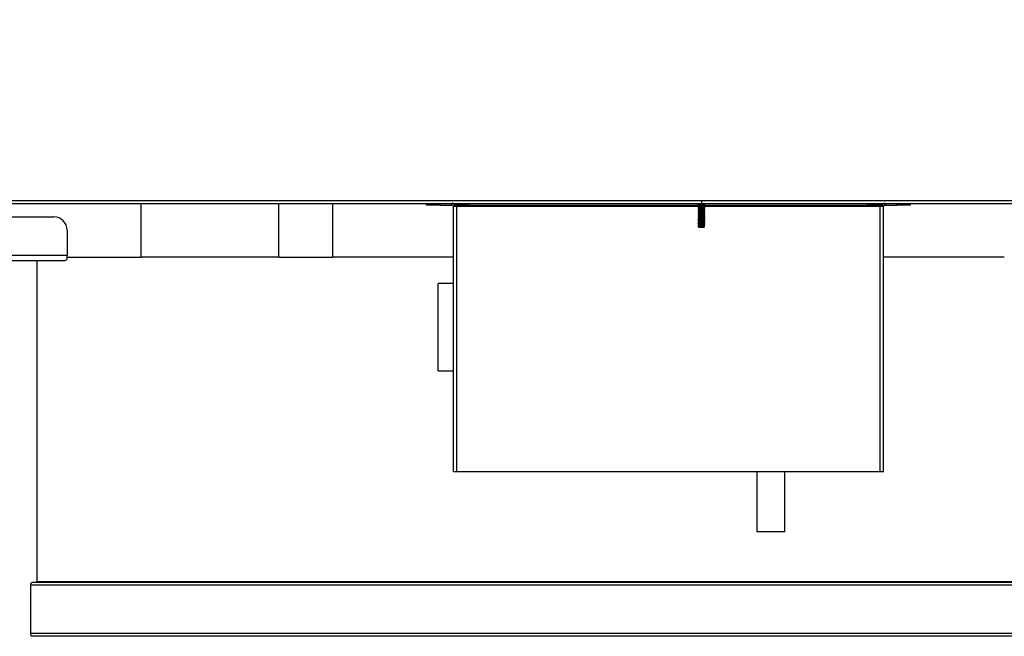
# Model space of a CAD drawing. Units: inches. Extents: x 0.4 to 16.6, y 0.2 to 10.8.
# Drawn here: x 7.9 to 9.4, y 4.1 to 5.1 of the extents above; entities that cross this region are included whole.
import ezdxf

# ---------------------------------------------------------------- set-up
doc = ezdxf.new("R2010")
doc.units = ezdxf.units.IN
doc.header["$MEASUREMENT"] = 0
doc.styles.add('SLDTEXTSTYLE0', font='TXT', dxfattribs={"width": 0.75})
doc.dimstyles.new('SLDDIMSTYLE2', dxfattribs={"dimtxt": 0.125, "dimasz": 0.13, "dimexe": 0, "dimexo": 0.0625, "dimgap": 0.03125, "dimtad": 0, "dimtih": 1, "dimtoh": 1, "dimdec": 3, "dimlfac": 24, "dimrnd": 1e-09, "dimzin": 12, "dimdsep": 46, "dimtxsty": 'SLDTEXTSTYLE0', "dimsah": 1, "dimcen": 0.09, "dimadec": 0, "dimazin": 3, "dimtfac": 1, "dimtdec": 3, "dimtofl": 0, "dimtmove": 0, "dimatfit": 3, "dimfxl": 0, "dimfrac": 2, "dimtolj": 1, "dimtzin": 12, "dimarcsym": 0})

# ---------------------------------------------------------------- blocks, each defined once
blk = doc.blocks.new('_D_10')
at = {"color": 7, "linetype": 'Continuous', "lineweight": 0}
for p, q in [((9.0343, 6.1464), (11.0766, 6.1464)), ((10.9516, 6.1464), (10.9516, 4.4346)), ((10.9516, 3.1959), (10.9516, 4.2361)), ((10.1274, 3.1959), (11.0766, 3.1959))]:
    blk.add_line(p, q, dxfattribs=at)
at = {"color": 7, "linetype": 'Continuous', "lineweight": 18}
for points in [[(10.9516, 6.1464), (10.9316, 6.0164), (10.9716, 6.0164)], [(10.9516, 3.1959), (10.9716, 3.3259), (10.9316, 3.3259)]]:
    blk.add_solid(points, dxfattribs=at)
at = {"color": 7, "linetype": 'Continuous', "lineweight": 18, "insert": (10.6976, 4.3973), "char_height": 0.125, "attachment_point": 1, "style": 'SLDTEXTSTYLE0'}
blk.add_mtext('70.813', dxfattribs=at)

msp = doc.modelspace()

# ---------------------------------------------------------------- linework, layer by layer
at = {"color": 7, "linetype": 'Continuous', "lineweight": 25}
for p, q in [((7.575144, 4.796617), (8.92849, 4.796617)), ((8.92849, 4.796617), (10.557878, 4.796617)), ((8.92849, 4.796617), (8.92849, 4.792242)), ((7.575144, 4.792242), (8.92849, 4.792242)), ((8.059519, 4.708909), (8.059519, 4.792242)), ((8.273061, 4.708909), (8.273061, 4.792242)), ((8.356394, 4.792242), (8.356394, 4.708909)), ((8.502227, 4.789659), (8.502227, 4.792242)), ((8.523061, 4.789659), (8.502227, 4.789659)), ((8.523061, 4.792242), (8.523061, 4.789659)), ((8.523061, 4.789659), (8.540769, 4.789659)), ((8.540769, 4.792242), (8.540769, 4.789659)), ((8.540769, 4.789659), (8.541311, 4.789659)), ((8.541311, 4.789659), (8.541311, 4.792242)), ((8.543894, 4.375575), (8.543894, 4.787075)), ((8.549061, 4.787075), (8.543894, 4.787075)), ((8.546561, 4.789659), (8.546561, 4.792242)), ((8.567394, 4.789659), (8.546561, 4.789659)), ((8.549061, 4.789659), (8.549061, 4.787075)), ((8.549061, 4.375575), (8.549061, 4.787075)), ((8.567394, 4.792242), (8.567394, 4.789659)), ((8.567394, 4.789659), (8.92331, 4.789659)), ((8.923282, 4.79219), (8.923282, 4.79193)), ((8.923282, 4.790107), (8.923282, 4.789846)), ((8.923282, 4.788023), (8.923282, 4.787763)), ((8.923282, 4.78594), (8.923282, 4.78568)), ((8.923282, 4.783857), (8.923282, 4.783596)), ((8.923282, 4.781773), (8.923282, 4.781513)), ((8.923282, 4.77969), (8.923282, 4.77943)), ((8.92849, 4.792242), (10.557878, 4.792242)), ((8.932707, 4.789659), (9.187061, 4.789659)), ((8.933699, 4.790888), (8.933699, 4.791148)), ((8.933699, 4.788805), (8.933699, 4.789065)), ((8.933699, 4.786721), (8.933699, 4.786982)), ((8.933699, 4.784638), (8.933699, 4.784898)), ((8.933699, 4.782555), (8.933699, 4.782815)), ((8.933699, 4.780471), (8.933699, 4.780732)), ((9.187061, 4.789659), (9.187061, 4.792242)), ((9.207894, 4.789659), (9.187061, 4.789659)), ((9.205394, 4.787075), (9.205394, 4.789659)), ((9.205394, 4.375575), (9.205394, 4.787075)), ((9.210561, 4.787075), (9.205394, 4.787075)), ((9.207894, 4.792242), (9.207894, 4.789659)), ((9.210561, 4.375575), (9.210561, 4.787075)), ((9.213144, 4.789659), (9.213144, 4.792242)), ((9.213144, 4.789659), (9.213686, 4.789659)), ((9.213686, 4.792242), (9.213686, 4.789659)), ((9.213686, 4.789659), (9.231394, 4.789659)), ((9.231394, 4.789659), (9.231394, 4.792242)), ((9.252227, 4.789659), (9.231394, 4.789659)), ((9.252227, 4.792242), (9.252227, 4.789659)), ((7.705647, 4.771409), (7.924102, 4.771409)), ((8.923282, 4.777607), (8.923282, 4.777346)), ((8.923282, 4.775523), (8.923282, 4.775263)), ((8.923282, 4.77344), (8.923282, 4.77318)), ((8.923282, 4.771357), (8.923282, 4.771096)), ((8.923282, 4.769273), (8.923282, 4.769013)), ((8.923282, 4.76719), (8.923282, 4.76693)), ((8.923282, 4.765107), (8.923282, 4.764846)), ((8.933699, 4.778388), (8.933699, 4.778648)), ((8.933699, 4.776305), (8.933699, 4.776565)), ((8.933699, 4.774221), (8.933699, 4.774482)), ((8.933699, 4.772138), (8.933699, 4.772398)), ((8.933699, 4.770055), (8.933699, 4.770315)), ((8.933699, 4.767971), (8.933699, 4.768232)), ((8.933699, 4.765888), (8.933699, 4.766148)), ((8.933699, 4.763805), (8.933699, 4.764065)), ((7.944936, 4.750575), (7.944936, 4.712034)), ((8.923282, 4.763023), (8.923282, 4.762763)), ((8.923282, 4.76094), (8.923282, 4.76068)), ((8.923282, 4.758857), (8.923282, 4.758596)), ((8.923408, 4.756428), (8.923282, 4.756513)), ((8.92445, 4.755345), (8.924844, 4.75495)), ((8.932136, 4.75495), (8.924844, 4.75495)), ((8.932136, 4.75495), (8.933196, 4.75601)), ((8.933699, 4.761721), (8.933699, 4.761982)), ((8.933699, 4.759638), (8.933699, 4.759898)), ((8.933699, 4.757555), (8.933699, 4.757815)), ((7.711081, 4.712034), (7.944936, 4.712034)), ((7.711081, 4.7037), (7.941811, 4.7037)), ((7.898061, 4.2037), (7.898061, 4.7037)), ((7.944936, 4.706141), (7.944936, 4.712034)), ((7.944936, 4.708909), (8.059519, 4.708909)), ((8.273061, 4.708909), (8.059519, 4.708909)), ((8.273061, 4.708909), (8.356394, 4.708909)), ((8.543894, 4.708909), (8.356394, 4.708909)), ((9.398061, 4.708909), (9.210561, 4.708909)), ((8.543894, 4.667867), (8.520379, 4.667867)), ((8.520379, 4.600159), (8.520379, 4.667867)), ((8.520379, 4.53245), (8.520379, 4.600159)), ((8.520379, 4.53245), (8.543894, 4.53245)), ((8.549061, 4.375575), (8.543894, 4.375575)), ((9.205394, 4.375575), (8.549061, 4.375575)), ((9.014129, 4.375575), (9.014129, 4.28245)), ((9.057879, 4.28245), (9.057879, 4.375575)), ((9.210561, 4.375575), (9.205394, 4.375575)), ((9.057879, 4.28245), (9.014129, 4.28245)), ((9.866162, 4.199534), (7.888292, 4.199534)), ((7.888292, 4.124534), (7.888292, 4.199534)), ((9.864221, 4.2037), (7.890234, 4.2037)), ((7.898061, 4.2052), (7.944275, 4.2052)), ((7.944275, 4.2037), (7.944275, 4.2052)), ((7.944275, 4.2052), (7.965011, 4.2052)), ((7.965011, 4.2037), (7.965011, 4.2052)), ((7.965011, 4.2052), (9.789443, 4.2052)), ((9.866162, 4.124534), (7.888292, 4.124534)), ((9.864221, 4.120367), (7.890234, 4.120367))]:
    msp.add_line(p, q, dxfattribs=at)
at = {"color": 8, "linetype": 'Continuous', "lineweight": 25}
for p, q in [((8.924434, 4.787075), (8.549061, 4.787075)), ((9.205394, 4.787075), (8.93365, 4.787075))]:
    msp.add_line(p, q, dxfattribs=at)
at = {"color": 7, "linetype": 'Continuous', "lineweight": 25}
for centre, radius, start, end in [((8.541311, 4.787075), 0.005167, 0, 90), ((8.541311, 4.787075), 0.002583, 0, 90), ((9.213144, 4.787075), 0.005167, 90, 180), ((9.213144, 4.787075), 0.002583, 90, 180), ((7.924102, 4.750575), 0.020833, 0, 90)]:
    msp.add_arc(centre, radius, start, end, dxfattribs=at)
for points, knots in [([(8.923393, 4.78981), (8.923349, 4.789822), (8.923147, 4.789877), (8.923591, 4.789976), (8.924701, 4.790107), (8.926448, 4.790237), (8.928489, 4.790367), (8.930538, 4.790497), (8.932259, 4.790627), (8.933464, 4.790758), (8.93362, 4.790844), (8.933699, 4.790888)], [0, 0, 0, 0, 0.03384389, 0.15461341, 0.27538292, 0.39615243, 0.51692195, 0.63769146, 0.75846097, 0.87923049, 1, 1, 1, 1]), ([(8.923393, 4.787726), (8.923349, 4.787739), (8.923147, 4.787794), (8.923591, 4.787893), (8.924701, 4.788023), (8.926448, 4.788154), (8.928489, 4.788284), (8.930538, 4.788414), (8.932259, 4.788544), (8.933464, 4.788674), (8.93362, 4.788761), (8.933699, 4.788805)], [0, 0, 0, 0, 0.03384389, 0.15461341, 0.27538292, 0.39615243, 0.51692195, 0.63769146, 0.75846097, 0.87923049, 1, 1, 1, 1]), ([(8.923393, 4.785643), (8.923349, 4.785655), (8.923147, 4.785711), (8.923591, 4.78581), (8.924701, 4.78594), (8.926448, 4.78607), (8.928489, 4.7862), (8.930538, 4.786331), (8.932259, 4.786461), (8.933464, 4.786591), (8.93362, 4.786678), (8.933699, 4.786721)], [0, 0, 0, 0, 0.03384389, 0.15461341, 0.27538292, 0.39615243, 0.51692195, 0.63769146, 0.75846097, 0.87923049, 1, 1, 1, 1]), ([(8.923393, 4.78356), (8.923349, 4.783572), (8.923147, 4.783627), (8.923591, 4.783726), (8.924701, 4.783857), (8.926448, 4.783987), (8.928489, 4.784117), (8.930538, 4.784247), (8.932259, 4.784377), (8.933464, 4.784508), (8.93362, 4.784594), (8.933699, 4.784638)], [0, 0, 0, 0, 0.03384389, 0.15461341, 0.27538292, 0.39615243, 0.51692195, 0.63769146, 0.75846097, 0.87923049, 1, 1, 1, 1]), ([(8.923393, 4.781476), (8.923349, 4.781489), (8.923147, 4.781544), (8.923591, 4.781643), (8.924701, 4.781773), (8.926448, 4.781904), (8.928489, 4.782034), (8.930538, 4.782164), (8.932259, 4.782294), (8.933464, 4.782424), (8.93362, 4.782511), (8.933699, 4.782555)], [0, 0, 0, 0, 0.03384389, 0.15461341, 0.27538292, 0.39615243, 0.51692195, 0.63769146, 0.75846097, 0.87923049, 1, 1, 1, 1]), ([(8.923393, 4.779393), (8.923349, 4.779405), (8.923147, 4.779461), (8.923591, 4.77956), (8.924701, 4.77969), (8.926448, 4.77982), (8.928489, 4.77995), (8.930538, 4.780081), (8.932259, 4.780211), (8.933464, 4.780341), (8.93362, 4.780428), (8.933699, 4.780471)], [0, 0, 0, 0, 0.03384389, 0.15461341, 0.27538292, 0.39615243, 0.51692195, 0.63769146, 0.75846097, 0.87923049, 1, 1, 1, 1]), ([(8.923393, 4.791893), (8.923349, 4.791905), (8.923146, 4.791961), (8.92361, 4.79206), (8.924427, 4.792164), (8.925249, 4.792225), (8.925483, 4.792242)], [0, 0, 0, 0, 0.104556269, 0.477657824, 0.850759378, 1, 1, 1, 1]), ([(8.923312, 4.791895), (8.92354, 4.791763), (8.923995, 4.791498), (8.92445, 4.791233), (8.924677, 4.7911)], [0, 0, 0, 0, 0.50049392, 1, 1, 1, 1]), ([(8.923312, 4.789812), (8.92354, 4.789679), (8.923995, 4.789415), (8.92445, 4.78915), (8.924677, 4.789017)], [0, 0, 0, 0, 0.50049392, 1, 1, 1, 1]), ([(8.923312, 4.787728), (8.92354, 4.787596), (8.923995, 4.787332), (8.92445, 4.787066), (8.924677, 4.786934)], [0, 0, 0, 0, 0.50049392, 1, 1, 1, 1]), ([(8.923312, 4.785645), (8.92354, 4.785513), (8.923995, 4.785248), (8.92445, 4.784983), (8.924677, 4.78485)], [0, 0, 0, 0, 0.50049392, 1, 1, 1, 1]), ([(8.923312, 4.783562), (8.92354, 4.783429), (8.923995, 4.783165), (8.92445, 4.7829), (8.924677, 4.782767)], [0, 0, 0, 0, 0.50049392, 1, 1, 1, 1]), ([(8.923312, 4.781478), (8.92354, 4.781346), (8.923995, 4.781082), (8.92445, 4.780816), (8.924677, 4.780684)], [0, 0, 0, 0, 0.50049392, 1, 1, 1, 1]), ([(8.923312, 4.779395), (8.92354, 4.779263), (8.923995, 4.778998), (8.92445, 4.778733), (8.924677, 4.7786)], [0, 0, 0, 0, 0.50049392, 1, 1, 1, 1]), ([(8.924681, 4.790938), (8.924454, 4.790805), (8.924, 4.790541), (8.923545, 4.790277), (8.923318, 4.790144)], [0, 0, 0, 0, 0.49960923, 1, 1, 1, 1]), ([(8.924681, 4.788854), (8.924454, 4.788722), (8.924, 4.788457), (8.923545, 4.788193), (8.923318, 4.788061)], [0, 0, 0, 0, 0.49960923, 1, 1, 1, 1]), ([(8.924681, 4.786771), (8.924454, 4.786639), (8.924, 4.786374), (8.923545, 4.78611), (8.923318, 4.785978)], [0, 0, 0, 0, 0.49960923, 1, 1, 1, 1]), ([(8.924681, 4.784688), (8.924454, 4.784555), (8.924, 4.784291), (8.923545, 4.784027), (8.923318, 4.783894)], [0, 0, 0, 0, 0.49960923, 1, 1, 1, 1]), ([(8.924681, 4.782604), (8.924454, 4.782472), (8.924, 4.782207), (8.923545, 4.781943), (8.923318, 4.781811)], [0, 0, 0, 0, 0.49960923, 1, 1, 1, 1]), ([(8.924681, 4.780521), (8.924454, 4.780389), (8.924, 4.780124), (8.923545, 4.77986), (8.923318, 4.779728)], [0, 0, 0, 0, 0.49960923, 1, 1, 1, 1]), ([(8.923403, 4.790146), (8.923464, 4.790177), (8.923612, 4.79025), (8.92473, 4.790367), (8.92644, 4.790497), (8.928492, 4.790627), (8.930532, 4.790758), (8.932279, 4.790888), (8.933392, 4.791018), (8.933835, 4.791118), (8.933626, 4.791175), (8.933577, 4.791188)], [0, 0, 0, 0, 0.08678334, 0.21178334, 0.33678334, 0.46178334, 0.58678334, 0.71178334, 0.83678334, 0.96178334, 1, 1, 1, 1]), ([(8.923403, 4.788063), (8.923464, 4.788093), (8.923612, 4.788167), (8.92473, 4.788284), (8.92644, 4.788414), (8.928492, 4.788544), (8.930532, 4.788674), (8.932279, 4.788805), (8.933392, 4.788935), (8.933835, 4.789035), (8.933626, 4.789092), (8.933577, 4.789105)], [0, 0, 0, 0, 0.08678334, 0.21178334, 0.33678334, 0.46178334, 0.58678334, 0.71178334, 0.83678334, 0.96178334, 1, 1, 1, 1]), ([(8.923403, 4.78598), (8.923464, 4.78601), (8.923612, 4.786083), (8.92473, 4.7862), (8.92644, 4.786331), (8.928492, 4.786461), (8.930532, 4.786591), (8.932279, 4.786721), (8.933392, 4.786851), (8.933835, 4.786952), (8.933626, 4.787008), (8.933577, 4.787021)], [0, 0, 0, 0, 0.08678334, 0.21178334, 0.33678334, 0.46178334, 0.58678334, 0.71178334, 0.83678334, 0.96178334, 1, 1, 1, 1]), ([(8.923403, 4.783896), (8.923464, 4.783927), (8.923612, 4.784), (8.92473, 4.784117), (8.92644, 4.784247), (8.928492, 4.784377), (8.930532, 4.784508), (8.932279, 4.784638), (8.933392, 4.784768), (8.933835, 4.784868), (8.933626, 4.784925), (8.933577, 4.784938)], [0, 0, 0, 0, 0.08678334, 0.21178334, 0.33678334, 0.46178334, 0.58678334, 0.71178334, 0.83678334, 0.96178334, 1, 1, 1, 1]), ([(8.923403, 4.781813), (8.923464, 4.781843), (8.923612, 4.781917), (8.92473, 4.782034), (8.92644, 4.782164), (8.928492, 4.782294), (8.930532, 4.782424), (8.932279, 4.782555), (8.933392, 4.782685), (8.933835, 4.782785), (8.933626, 4.782842), (8.933577, 4.782855)], [0, 0, 0, 0, 0.08678334, 0.21178334, 0.33678334, 0.46178334, 0.58678334, 0.71178334, 0.83678334, 0.96178334, 1, 1, 1, 1]), ([(8.923403, 4.77973), (8.923464, 4.77976), (8.923612, 4.779833), (8.92473, 4.77995), (8.92644, 4.780081), (8.928492, 4.780211), (8.930532, 4.780341), (8.932279, 4.780471), (8.933392, 4.780601), (8.933835, 4.780702), (8.933626, 4.780758), (8.933577, 4.780771)], [0, 0, 0, 0, 0.08678334, 0.21178334, 0.33678334, 0.46178334, 0.58678334, 0.71178334, 0.83678334, 0.96178334, 1, 1, 1, 1]), ([(8.924741, 4.791101), (8.924698, 4.791117), (8.924533, 4.791176), (8.92486, 4.791279), (8.925687, 4.791409), (8.926979, 4.791539), (8.928489, 4.791669), (8.930008, 4.791799), (8.931273, 4.79193), (8.932093, 4.792045), (8.932202, 4.792117), (8.932245, 4.792145)], [0, 0, 0, 0, 0.04503393, 0.16975614, 0.29447835, 0.41920056, 0.54392277, 0.66864498, 0.79336719, 0.9180894, 1, 1, 1, 1]), ([(8.924741, 4.789018), (8.924698, 4.789034), (8.924533, 4.789093), (8.92486, 4.789195), (8.925687, 4.789325), (8.926979, 4.789456), (8.928489, 4.789586), (8.930008, 4.789716), (8.931273, 4.789846), (8.932093, 4.789962), (8.932202, 4.790033), (8.932245, 4.790062)], [0, 0, 0, 0, 0.04503393, 0.16975614, 0.29447835, 0.41920056, 0.54392277, 0.66864498, 0.79336719, 0.9180894, 1, 1, 1, 1]), ([(8.924741, 4.786935), (8.924698, 4.78695), (8.924533, 4.787009), (8.92486, 4.787112), (8.925687, 4.787242), (8.926979, 4.787372), (8.928489, 4.787502), (8.930008, 4.787633), (8.931273, 4.787763), (8.932093, 4.787878), (8.932202, 4.78795), (8.932245, 4.787979)], [0, 0, 0, 0, 0.04503393, 0.16975614, 0.29447835, 0.41920056, 0.54392277, 0.66864498, 0.79336719, 0.9180894, 1, 1, 1, 1]), ([(8.924741, 4.784851), (8.924698, 4.784867), (8.924533, 4.784926), (8.92486, 4.785029), (8.925687, 4.785159), (8.926979, 4.785289), (8.928489, 4.785419), (8.930008, 4.785549), (8.931273, 4.78568), (8.932093, 4.785795), (8.932202, 4.785867), (8.932245, 4.785895)], [0, 0, 0, 0, 0.04503393, 0.16975614, 0.29447835, 0.41920056, 0.54392277, 0.66864498, 0.79336719, 0.9180894, 1, 1, 1, 1]), ([(8.924741, 4.782768), (8.924698, 4.782784), (8.924533, 4.782843), (8.92486, 4.782945), (8.925687, 4.783075), (8.926979, 4.783206), (8.928489, 4.783336), (8.930008, 4.783466), (8.931273, 4.783596), (8.932093, 4.783712), (8.932202, 4.783783), (8.932245, 4.783812)], [0, 0, 0, 0, 0.04503393, 0.16975614, 0.29447835, 0.41920056, 0.54392277, 0.66864498, 0.79336719, 0.9180894, 1, 1, 1, 1]), ([(8.924741, 4.780685), (8.924698, 4.7807), (8.924533, 4.780759), (8.92486, 4.780862), (8.925687, 4.780992), (8.926979, 4.781122), (8.928489, 4.781252), (8.930008, 4.781383), (8.931273, 4.781513), (8.932093, 4.781628), (8.932202, 4.7817), (8.932245, 4.781729)], [0, 0, 0, 0, 0.04503393, 0.16975614, 0.29447835, 0.41920056, 0.54392277, 0.66864498, 0.79336719, 0.9180894, 1, 1, 1, 1]), ([(8.924741, 4.778601), (8.924698, 4.778617), (8.924533, 4.778676), (8.92486, 4.778779), (8.925687, 4.778909), (8.926979, 4.779039), (8.928489, 4.779169), (8.930008, 4.779299), (8.931273, 4.77943), (8.932093, 4.779545), (8.932202, 4.779617), (8.932245, 4.779645)], [0, 0, 0, 0, 0.04503393, 0.16975614, 0.29447835, 0.41920056, 0.54392277, 0.66864498, 0.79336719, 0.9180894, 1, 1, 1, 1]), ([(8.924746, 4.790937), (8.924787, 4.790964), (8.924895, 4.791034), (8.925709, 4.791148), (8.926972, 4.791279), (8.928492, 4.791409), (8.930002, 4.791539), (8.931294, 4.791669), (8.932121, 4.791799), (8.932448, 4.791903), (8.932281, 4.791962), (8.932235, 4.791979)], [0, 0, 0, 0, 0.077915942, 0.202915942, 0.327915942, 0.452915942, 0.577915942, 0.702915942, 0.827915942, 0.952915942, 1, 1, 1, 1]), ([(8.924746, 4.788854), (8.924787, 4.788881), (8.924895, 4.788951), (8.925709, 4.789065), (8.926972, 4.789195), (8.928492, 4.789325), (8.930002, 4.789456), (8.931294, 4.789586), (8.932121, 4.789716), (8.932448, 4.789819), (8.932281, 4.789879), (8.932235, 4.789895)], [0, 0, 0, 0, 0.07791594, 0.20291594, 0.32791594, 0.45291594, 0.57791594, 0.70291594, 0.82791594, 0.95291594, 1, 1, 1, 1]), ([(8.924746, 4.78677), (8.924787, 4.786797), (8.924895, 4.786868), (8.925709, 4.786982), (8.926972, 4.787112), (8.928492, 4.787242), (8.930002, 4.787372), (8.931294, 4.787502), (8.932121, 4.787633), (8.932448, 4.787736), (8.932281, 4.787796), (8.932235, 4.787812)], [0, 0, 0, 0, 0.077915942, 0.202915942, 0.327915942, 0.452915942, 0.577915942, 0.702915942, 0.827915942, 0.952915942, 1, 1, 1, 1]), ([(8.924746, 4.784687), (8.924787, 4.784714), (8.924895, 4.784784), (8.925709, 4.784898), (8.926972, 4.785029), (8.928492, 4.785159), (8.930002, 4.785289), (8.931294, 4.785419), (8.932121, 4.785549), (8.932448, 4.785653), (8.932281, 4.785712), (8.932235, 4.785729)], [0, 0, 0, 0, 0.07791594, 0.20291594, 0.32791594, 0.45291594, 0.57791594, 0.70291594, 0.82791594, 0.95291594, 1, 1, 1, 1]), ([(8.924746, 4.782604), (8.924787, 4.782631), (8.924895, 4.782701), (8.925709, 4.782815), (8.926972, 4.782945), (8.928492, 4.783075), (8.930002, 4.783206), (8.931294, 4.783336), (8.932121, 4.783466), (8.932448, 4.783569), (8.932281, 4.783629), (8.932235, 4.783645)], [0, 0, 0, 0, 0.077915942, 0.202915942, 0.327915942, 0.452915942, 0.577915942, 0.702915942, 0.827915942, 0.952915942, 1, 1, 1, 1]), ([(8.924746, 4.78052), (8.924787, 4.780547), (8.924895, 4.780618), (8.925709, 4.780732), (8.926972, 4.780862), (8.928492, 4.780992), (8.930002, 4.781122), (8.931294, 4.781252), (8.932121, 4.781383), (8.932448, 4.781486), (8.932281, 4.781546), (8.932235, 4.781562)], [0, 0, 0, 0, 0.07791594, 0.20291594, 0.32791594, 0.45291594, 0.57791594, 0.70291594, 0.82791594, 0.95291594, 1, 1, 1, 1]), ([(8.924746, 4.778437), (8.924787, 4.778464), (8.924895, 4.778534), (8.925709, 4.778648), (8.926972, 4.778779), (8.928492, 4.778909), (8.930002, 4.779039), (8.931294, 4.779169), (8.932121, 4.779299), (8.932448, 4.779403), (8.932281, 4.779462), (8.932235, 4.779479)], [0, 0, 0, 0, 0.077915942, 0.202915942, 0.327915942, 0.452915942, 0.577915942, 0.702915942, 0.827915942, 0.952915942, 1, 1, 1, 1]), ([(8.933663, 4.791186), (8.933435, 4.791318), (8.932981, 4.791582), (8.932527, 4.791847), (8.9323, 4.791979)], [0, 0, 0, 0, 0.50039077, 1, 1, 1, 1]), ([(8.933663, 4.789103), (8.933435, 4.789235), (8.932981, 4.789499), (8.932527, 4.789764), (8.9323, 4.789896)], [0, 0, 0, 0, 0.50039077, 1, 1, 1, 1]), ([(8.933663, 4.787019), (8.933435, 4.787152), (8.932981, 4.787416), (8.932527, 4.78768), (8.9323, 4.787813)], [0, 0, 0, 0, 0.50039077, 1, 1, 1, 1]), ([(8.933663, 4.784936), (8.933435, 4.785068), (8.932981, 4.785332), (8.932527, 4.785597), (8.9323, 4.785729)], [0, 0, 0, 0, 0.50039077, 1, 1, 1, 1]), ([(8.933663, 4.782853), (8.933435, 4.782985), (8.932981, 4.783249), (8.932527, 4.783514), (8.9323, 4.783646)], [0, 0, 0, 0, 0.50039077, 1, 1, 1, 1]), ([(8.933663, 4.780769), (8.933435, 4.780902), (8.932981, 4.781166), (8.932527, 4.78143), (8.9323, 4.781563)], [0, 0, 0, 0, 0.50039077, 1, 1, 1, 1]), ([(8.933663, 4.778686), (8.933435, 4.778818), (8.932981, 4.779082), (8.932527, 4.779347), (8.9323, 4.779479)], [0, 0, 0, 0, 0.50039077, 1, 1, 1, 1]), ([(8.932308, 4.790061), (8.932534, 4.790193), (8.932986, 4.790457), (8.933439, 4.79072), (8.933666, 4.790852)], [0, 0, 0, 0, 0.4997679, 1, 1, 1, 1]), ([(8.932308, 4.787978), (8.932534, 4.78811), (8.932986, 4.788373), (8.933439, 4.788637), (8.933666, 4.788768)], [0, 0, 0, 0, 0.4997679, 1, 1, 1, 1]), ([(8.932308, 4.785895), (8.932534, 4.786026), (8.932986, 4.78629), (8.933439, 4.786553), (8.933666, 4.786685)], [0, 0, 0, 0, 0.4997679, 1, 1, 1, 1]), ([(8.932308, 4.783811), (8.932534, 4.783943), (8.932986, 4.784207), (8.933439, 4.78447), (8.933666, 4.784602)], [0, 0, 0, 0, 0.4997679, 1, 1, 1, 1]), ([(8.932308, 4.781728), (8.932534, 4.78186), (8.932986, 4.782123), (8.933439, 4.782387), (8.933666, 4.782518)], [0, 0, 0, 0, 0.4997679, 1, 1, 1, 1]), ([(8.932308, 4.779645), (8.932534, 4.779776), (8.932986, 4.78004), (8.933439, 4.780303), (8.933666, 4.780435)], [0, 0, 0, 0, 0.4997679, 1, 1, 1, 1]), ([(8.923393, 4.77731), (8.923349, 4.777322), (8.923147, 4.777377), (8.923591, 4.777476), (8.924701, 4.777607), (8.926448, 4.777737), (8.928489, 4.777867), (8.930538, 4.777997), (8.932259, 4.778127), (8.933464, 4.778258), (8.93362, 4.778344), (8.933699, 4.778388)], [0, 0, 0, 0, 0.03384389, 0.15461341, 0.27538292, 0.39615243, 0.51692195, 0.63769146, 0.75846097, 0.87923049, 1, 1, 1, 1]), ([(8.923393, 4.775226), (8.923349, 4.775239), (8.923147, 4.775294), (8.923591, 4.775393), (8.924701, 4.775523), (8.926448, 4.775654), (8.928489, 4.775784), (8.930538, 4.775914), (8.932259, 4.776044), (8.933464, 4.776174), (8.93362, 4.776261), (8.933699, 4.776305)], [0, 0, 0, 0, 0.03384389, 0.15461341, 0.27538292, 0.39615243, 0.51692195, 0.63769146, 0.75846097, 0.87923049, 1, 1, 1, 1]), ([(8.923393, 4.773143), (8.923349, 4.773155), (8.923147, 4.773211), (8.923591, 4.77331), (8.924701, 4.77344), (8.926448, 4.77357), (8.928489, 4.7737), (8.930538, 4.773831), (8.932259, 4.773961), (8.933464, 4.774091), (8.93362, 4.774178), (8.933699, 4.774221)], [0, 0, 0, 0, 0.03384389, 0.15461341, 0.27538292, 0.39615243, 0.51692195, 0.63769146, 0.75846097, 0.87923049, 1, 1, 1, 1]), ([(8.923393, 4.77106), (8.923349, 4.771072), (8.923147, 4.771127), (8.923591, 4.771226), (8.924701, 4.771357), (8.926448, 4.771487), (8.928489, 4.771617), (8.930538, 4.771747), (8.932259, 4.771877), (8.933464, 4.772008), (8.93362, 4.772094), (8.933699, 4.772138)], [0, 0, 0, 0, 0.03384389, 0.15461341, 0.27538292, 0.39615243, 0.51692195, 0.63769146, 0.75846097, 0.87923049, 1, 1, 1, 1]), ([(8.923393, 4.768976), (8.923349, 4.768989), (8.923147, 4.769044), (8.923591, 4.769143), (8.924701, 4.769273), (8.926448, 4.769404), (8.928489, 4.769534), (8.930538, 4.769664), (8.932259, 4.769794), (8.933464, 4.769924), (8.93362, 4.770011), (8.933699, 4.770055)], [0, 0, 0, 0, 0.03384389, 0.15461341, 0.27538292, 0.39615243, 0.51692195, 0.63769146, 0.75846097, 0.87923049, 1, 1, 1, 1]), ([(8.923393, 4.766893), (8.923349, 4.766905), (8.923147, 4.766961), (8.923591, 4.76706), (8.924701, 4.76719), (8.926448, 4.76732), (8.928489, 4.76745), (8.930538, 4.767581), (8.932259, 4.767711), (8.933464, 4.767841), (8.93362, 4.767928), (8.933699, 4.767971)], [0, 0, 0, 0, 0.03384389, 0.15461341, 0.27538292, 0.39615243, 0.51692195, 0.63769146, 0.75846097, 0.87923049, 1, 1, 1, 1]), ([(8.923393, 4.76481), (8.923349, 4.764822), (8.923147, 4.764877), (8.923591, 4.764976), (8.924701, 4.765107), (8.926448, 4.765237), (8.928489, 4.765367), (8.930538, 4.765497), (8.932259, 4.765627), (8.933464, 4.765758), (8.93362, 4.765844), (8.933699, 4.765888)], [0, 0, 0, 0, 0.03384389, 0.15461341, 0.27538292, 0.39615243, 0.51692195, 0.63769146, 0.75846097, 0.87923049, 1, 1, 1, 1]), ([(8.923282, 4.765107), (8.92336, 4.76515), (8.923517, 4.765237), (8.924721, 4.765367), (8.926442, 4.765497), (8.928492, 4.765627), (8.930533, 4.765758), (8.932279, 4.765888), (8.933392, 4.766018), (8.933835, 4.766118), (8.933626, 4.766175), (8.933577, 4.766188)], [0, 0, 0, 0, 0.120398761, 0.240797522, 0.361196283, 0.481595045, 0.601993806, 0.722392567, 0.842791328, 0.963190089, 1, 1, 1, 1]), ([(8.923312, 4.777312), (8.92354, 4.777179), (8.923995, 4.776915), (8.92445, 4.77665), (8.924677, 4.776517)], [0, 0, 0, 0, 0.50049392, 1, 1, 1, 1]), ([(8.923312, 4.775228), (8.92354, 4.775096), (8.923995, 4.774832), (8.92445, 4.774566), (8.924677, 4.774434)], [0, 0, 0, 0, 0.50049392, 1, 1, 1, 1]), ([(8.923312, 4.773145), (8.92354, 4.773013), (8.923995, 4.772748), (8.92445, 4.772483), (8.924677, 4.77235)], [0, 0, 0, 0, 0.50049392, 1, 1, 1, 1]), ([(8.923312, 4.771062), (8.92354, 4.770929), (8.923995, 4.770665), (8.92445, 4.7704), (8.924677, 4.770267)], [0, 0, 0, 0, 0.50049392, 1, 1, 1, 1]), ([(8.923312, 4.768978), (8.92354, 4.768846), (8.923995, 4.768582), (8.92445, 4.768316), (8.924677, 4.768184)], [0, 0, 0, 0, 0.50049392, 1, 1, 1, 1]), ([(8.923312, 4.766895), (8.92354, 4.766763), (8.923995, 4.766498), (8.92445, 4.766233), (8.924677, 4.7661)], [0, 0, 0, 0, 0.50049392, 1, 1, 1, 1]), ([(8.923312, 4.764812), (8.92354, 4.764679), (8.923995, 4.764415), (8.92445, 4.76415), (8.924677, 4.764017)], [0, 0, 0, 0, 0.50049392, 1, 1, 1, 1]), ([(8.924681, 4.778438), (8.924454, 4.778305), (8.924, 4.778041), (8.923545, 4.777777), (8.923318, 4.777644)], [0, 0, 0, 0, 0.49960923, 1, 1, 1, 1]), ([(8.924681, 4.776354), (8.924454, 4.776222), (8.924, 4.775957), (8.923545, 4.775693), (8.923318, 4.775561)], [0, 0, 0, 0, 0.49960923, 1, 1, 1, 1]), ([(8.924681, 4.774271), (8.924454, 4.774139), (8.924, 4.773874), (8.923545, 4.77361), (8.923318, 4.773478)], [0, 0, 0, 0, 0.49960923, 1, 1, 1, 1]), ([(8.924681, 4.772188), (8.924454, 4.772055), (8.924, 4.771791), (8.923545, 4.771527), (8.923318, 4.771394)], [0, 0, 0, 0, 0.49960923, 1, 1, 1, 1]), ([(8.924681, 4.770104), (8.924454, 4.769972), (8.924, 4.769707), (8.923545, 4.769443), (8.923318, 4.769311)], [0, 0, 0, 0, 0.49960923, 1, 1, 1, 1]), ([(8.924681, 4.768021), (8.924454, 4.767889), (8.924, 4.767624), (8.923545, 4.76736), (8.923318, 4.767228)], [0, 0, 0, 0, 0.49960923, 1, 1, 1, 1]), ([(8.924681, 4.765938), (8.924454, 4.765805), (8.924, 4.765541), (8.923545, 4.765277), (8.923318, 4.765144)], [0, 0, 0, 0, 0.49960923, 1, 1, 1, 1]), ([(8.924681, 4.763854), (8.924454, 4.763722), (8.924, 4.763457), (8.923545, 4.763193), (8.923318, 4.763061)], [0, 0, 0, 0, 0.49960923, 1, 1, 1, 1]), ([(8.923403, 4.777646), (8.923464, 4.777677), (8.923612, 4.77775), (8.92473, 4.777867), (8.92644, 4.777997), (8.928492, 4.778127), (8.930532, 4.778258), (8.932279, 4.778388), (8.933392, 4.778518), (8.933835, 4.778618), (8.933626, 4.778675), (8.933577, 4.778688)], [0, 0, 0, 0, 0.08678334, 0.21178334, 0.33678334, 0.46178334, 0.58678334, 0.71178334, 0.83678334, 0.96178334, 1, 1, 1, 1]), ([(8.923403, 4.775563), (8.923464, 4.775593), (8.923612, 4.775667), (8.92473, 4.775784), (8.92644, 4.775914), (8.928492, 4.776044), (8.930532, 4.776174), (8.932279, 4.776305), (8.933392, 4.776435), (8.933835, 4.776535), (8.933626, 4.776592), (8.933577, 4.776605)], [0, 0, 0, 0, 0.08678334, 0.21178334, 0.33678334, 0.46178334, 0.58678334, 0.71178334, 0.83678334, 0.96178334, 1, 1, 1, 1]), ([(8.923403, 4.77348), (8.923464, 4.77351), (8.923612, 4.773583), (8.92473, 4.7737), (8.92644, 4.773831), (8.928492, 4.773961), (8.930532, 4.774091), (8.932279, 4.774221), (8.933392, 4.774351), (8.933835, 4.774452), (8.933626, 4.774508), (8.933577, 4.774521)], [0, 0, 0, 0, 0.08678334, 0.21178334, 0.33678334, 0.46178334, 0.58678334, 0.71178334, 0.83678334, 0.96178334, 1, 1, 1, 1]), ([(8.923403, 4.771396), (8.923464, 4.771427), (8.923612, 4.7715), (8.92473, 4.771617), (8.92644, 4.771747), (8.928492, 4.771877), (8.930532, 4.772008), (8.932279, 4.772138), (8.933392, 4.772268), (8.933835, 4.772368), (8.933626, 4.772425), (8.933577, 4.772438)], [0, 0, 0, 0, 0.08678334, 0.21178334, 0.33678334, 0.46178334, 0.58678334, 0.71178334, 0.83678334, 0.96178334, 1, 1, 1, 1]), ([(8.923403, 4.769313), (8.923464, 4.769343), (8.923612, 4.769417), (8.92473, 4.769534), (8.92644, 4.769664), (8.928492, 4.769794), (8.930532, 4.769924), (8.932279, 4.770055), (8.933392, 4.770185), (8.933835, 4.770285), (8.933626, 4.770342), (8.933577, 4.770355)], [0, 0, 0, 0, 0.08678334, 0.21178334, 0.33678334, 0.46178334, 0.58678334, 0.71178334, 0.83678334, 0.96178334, 1, 1, 1, 1]), ([(8.923403, 4.76723), (8.923464, 4.76726), (8.923612, 4.767333), (8.92473, 4.76745), (8.92644, 4.767581), (8.928492, 4.767711), (8.930532, 4.767841), (8.932279, 4.767971), (8.933392, 4.768101), (8.933835, 4.768202), (8.933626, 4.768258), (8.933577, 4.768271)], [0, 0, 0, 0, 0.08678334, 0.21178334, 0.33678334, 0.46178334, 0.58678334, 0.71178334, 0.83678334, 0.96178334, 1, 1, 1, 1]), ([(8.923403, 4.763063), (8.923464, 4.763093), (8.923612, 4.763167), (8.92473, 4.763284), (8.92644, 4.763414), (8.928492, 4.763544), (8.930532, 4.763674), (8.932279, 4.763805), (8.933392, 4.763935), (8.933835, 4.764035), (8.933626, 4.764092), (8.933577, 4.764105)], [0, 0, 0, 0, 0.08678334, 0.21178334, 0.33678334, 0.46178334, 0.58678334, 0.71178334, 0.83678334, 0.96178334, 1, 1, 1, 1]), ([(8.924741, 4.776518), (8.924698, 4.776534), (8.924533, 4.776593), (8.92486, 4.776695), (8.925687, 4.776825), (8.926979, 4.776956), (8.928489, 4.777086), (8.930008, 4.777216), (8.931273, 4.777346), (8.932093, 4.777462), (8.932202, 4.777533), (8.932245, 4.777562)], [0, 0, 0, 0, 0.04503393, 0.16975614, 0.29447835, 0.41920056, 0.54392277, 0.66864498, 0.79336719, 0.9180894, 1, 1, 1, 1]), ([(8.924741, 4.774435), (8.924698, 4.77445), (8.924533, 4.774509), (8.92486, 4.774612), (8.925687, 4.774742), (8.926979, 4.774872), (8.928489, 4.775002), (8.930008, 4.775133), (8.931273, 4.775263), (8.932093, 4.775378), (8.932202, 4.77545), (8.932245, 4.775479)], [0, 0, 0, 0, 0.04503393, 0.16975614, 0.29447835, 0.41920056, 0.54392277, 0.66864498, 0.79336719, 0.9180894, 1, 1, 1, 1]), ([(8.924741, 4.772351), (8.924698, 4.772367), (8.924533, 4.772426), (8.92486, 4.772529), (8.925687, 4.772659), (8.926979, 4.772789), (8.928489, 4.772919), (8.930008, 4.773049), (8.931273, 4.77318), (8.932093, 4.773295), (8.932202, 4.773367), (8.932245, 4.773395)], [0, 0, 0, 0, 0.04503393, 0.16975614, 0.29447835, 0.41920056, 0.54392277, 0.66864498, 0.79336719, 0.9180894, 1, 1, 1, 1]), ([(8.924741, 4.770268), (8.924698, 4.770284), (8.924533, 4.770343), (8.92486, 4.770445), (8.925687, 4.770575), (8.926979, 4.770706), (8.928489, 4.770836), (8.930008, 4.770966), (8.931273, 4.771096), (8.932093, 4.771212), (8.932202, 4.771283), (8.932245, 4.771312)], [0, 0, 0, 0, 0.04503393, 0.16975614, 0.29447835, 0.41920056, 0.54392277, 0.66864498, 0.79336719, 0.9180894, 1, 1, 1, 1]), ([(8.924741, 4.768185), (8.924698, 4.7682), (8.924533, 4.768259), (8.92486, 4.768362), (8.925687, 4.768492), (8.926979, 4.768622), (8.928489, 4.768752), (8.930008, 4.768883), (8.931273, 4.769013), (8.932093, 4.769128), (8.932202, 4.7692), (8.932245, 4.769229)], [0, 0, 0, 0, 0.04503393, 0.16975614, 0.29447835, 0.41920056, 0.54392277, 0.66864498, 0.79336719, 0.9180894, 1, 1, 1, 1]), ([(8.924741, 4.766101), (8.924698, 4.766117), (8.924533, 4.766176), (8.92486, 4.766279), (8.925687, 4.766409), (8.926979, 4.766539), (8.928489, 4.766669), (8.930008, 4.766799), (8.931273, 4.76693), (8.932093, 4.767045), (8.932202, 4.767117), (8.932245, 4.767145)], [0, 0, 0, 0, 0.04503393, 0.16975614, 0.29447835, 0.41920056, 0.54392277, 0.66864498, 0.79336719, 0.9180894, 1, 1, 1, 1]), ([(8.924741, 4.764018), (8.924698, 4.764034), (8.924533, 4.764093), (8.92486, 4.764195), (8.925687, 4.764325), (8.926979, 4.764456), (8.928489, 4.764586), (8.930008, 4.764716), (8.931273, 4.764846), (8.932093, 4.764962), (8.932202, 4.765033), (8.932245, 4.765062)], [0, 0, 0, 0, 0.04503393, 0.16975614, 0.29447835, 0.41920056, 0.54392277, 0.66864498, 0.79336719, 0.9180894, 1, 1, 1, 1]), ([(8.924746, 4.776354), (8.924787, 4.776381), (8.924895, 4.776451), (8.925709, 4.776565), (8.926972, 4.776695), (8.928492, 4.776825), (8.930002, 4.776956), (8.931294, 4.777086), (8.932121, 4.777216), (8.932448, 4.777319), (8.932281, 4.777379), (8.932235, 4.777395)], [0, 0, 0, 0, 0.077915942, 0.202915942, 0.327915942, 0.452915942, 0.577915942, 0.702915942, 0.827915942, 0.952915942, 1, 1, 1, 1]), ([(8.924746, 4.77427), (8.924787, 4.774297), (8.924895, 4.774368), (8.925709, 4.774482), (8.926972, 4.774612), (8.928492, 4.774742), (8.930002, 4.774872), (8.931294, 4.775002), (8.932121, 4.775133), (8.932448, 4.775236), (8.932281, 4.775296), (8.932235, 4.775312)], [0, 0, 0, 0, 0.077915942, 0.202915942, 0.327915942, 0.452915942, 0.577915942, 0.702915942, 0.827915942, 0.952915942, 1, 1, 1, 1]), ([(8.924746, 4.772187), (8.924787, 4.772214), (8.924895, 4.772284), (8.925709, 4.772398), (8.926972, 4.772529), (8.928492, 4.772659), (8.930002, 4.772789), (8.931294, 4.772919), (8.932121, 4.773049), (8.932448, 4.773153), (8.932281, 4.773212), (8.932235, 4.773229)], [0, 0, 0, 0, 0.077915942, 0.202915942, 0.327915942, 0.452915942, 0.577915942, 0.702915942, 0.827915942, 0.952915942, 1, 1, 1, 1]), ([(8.924746, 4.770104), (8.924787, 4.770131), (8.924895, 4.770201), (8.925709, 4.770315), (8.926972, 4.770445), (8.928492, 4.770575), (8.930002, 4.770706), (8.931294, 4.770836), (8.932121, 4.770966), (8.932448, 4.771069), (8.932281, 4.771129), (8.932235, 4.771145)], [0, 0, 0, 0, 0.077915942, 0.202915942, 0.327915942, 0.452915942, 0.577915942, 0.702915942, 0.827915942, 0.952915942, 1, 1, 1, 1]), ([(8.924746, 4.76802), (8.924787, 4.768047), (8.924895, 4.768118), (8.925709, 4.768232), (8.926972, 4.768362), (8.928492, 4.768492), (8.930002, 4.768622), (8.931294, 4.768752), (8.932121, 4.768883), (8.932448, 4.768986), (8.932281, 4.769046), (8.932235, 4.769062)], [0, 0, 0, 0, 0.077915942, 0.202915942, 0.327915942, 0.452915942, 0.577915942, 0.702915942, 0.827915942, 0.952915942, 1, 1, 1, 1]), ([(8.924746, 4.765937), (8.924787, 4.765964), (8.924895, 4.766034), (8.925709, 4.766148), (8.926972, 4.766279), (8.928492, 4.766409), (8.930002, 4.766539), (8.931294, 4.766669), (8.932121, 4.766799), (8.932448, 4.766903), (8.932281, 4.766962), (8.932235, 4.766979)], [0, 0, 0, 0, 0.077915942, 0.202915942, 0.327915942, 0.452915942, 0.577915942, 0.702915942, 0.827915942, 0.952915942, 1, 1, 1, 1]), ([(8.924746, 4.763854), (8.924787, 4.763881), (8.924895, 4.763951), (8.925709, 4.764065), (8.926972, 4.764195), (8.928492, 4.764325), (8.930002, 4.764456), (8.931294, 4.764586), (8.932121, 4.764716), (8.932448, 4.764819), (8.932281, 4.764879), (8.932235, 4.764895)], [0, 0, 0, 0, 0.077915942, 0.202915942, 0.327915942, 0.452915942, 0.577915942, 0.702915942, 0.827915942, 0.952915942, 1, 1, 1, 1]), ([(8.933663, 4.776603), (8.933435, 4.776735), (8.932981, 4.776999), (8.932527, 4.777264), (8.9323, 4.777396)], [0, 0, 0, 0, 0.50039077, 1, 1, 1, 1]), ([(8.933663, 4.774519), (8.933435, 4.774652), (8.932981, 4.774916), (8.932527, 4.77518), (8.9323, 4.775313)], [0, 0, 0, 0, 0.50039077, 1, 1, 1, 1]), ([(8.933663, 4.772436), (8.933435, 4.772568), (8.932981, 4.772832), (8.932527, 4.773097), (8.9323, 4.773229)], [0, 0, 0, 0, 0.50039077, 1, 1, 1, 1]), ([(8.933663, 4.770353), (8.933435, 4.770485), (8.932981, 4.770749), (8.932527, 4.771014), (8.9323, 4.771146)], [0, 0, 0, 0, 0.50039077, 1, 1, 1, 1]), ([(8.933663, 4.768269), (8.933435, 4.768402), (8.932981, 4.768666), (8.932527, 4.76893), (8.9323, 4.769063)], [0, 0, 0, 0, 0.50039077, 1, 1, 1, 1]), ([(8.933663, 4.766186), (8.933435, 4.766318), (8.932981, 4.766582), (8.932527, 4.766847), (8.9323, 4.766979)], [0, 0, 0, 0, 0.50039077, 1, 1, 1, 1]), ([(8.933663, 4.764103), (8.933435, 4.764235), (8.932981, 4.764499), (8.932527, 4.764764), (8.9323, 4.764896)], [0, 0, 0, 0, 0.50039077, 1, 1, 1, 1]), ([(8.932308, 4.777561), (8.932534, 4.777693), (8.932986, 4.777957), (8.933439, 4.77822), (8.933666, 4.778352)], [0, 0, 0, 0, 0.4997679, 1, 1, 1, 1]), ([(8.932308, 4.775478), (8.932534, 4.77561), (8.932986, 4.775873), (8.933439, 4.776137), (8.933666, 4.776268)], [0, 0, 0, 0, 0.4997679, 1, 1, 1, 1]), ([(8.932308, 4.773395), (8.932534, 4.773526), (8.932986, 4.77379), (8.933439, 4.774053), (8.933666, 4.774185)], [0, 0, 0, 0, 0.4997679, 1, 1, 1, 1]), ([(8.932308, 4.771311), (8.932534, 4.771443), (8.932986, 4.771707), (8.933439, 4.77197), (8.933666, 4.772102)], [0, 0, 0, 0, 0.4997679, 1, 1, 1, 1]), ([(8.932308, 4.769228), (8.932534, 4.76936), (8.932986, 4.769623), (8.933439, 4.769887), (8.933666, 4.770018)], [0, 0, 0, 0, 0.4997679, 1, 1, 1, 1]), ([(8.932308, 4.767145), (8.932534, 4.767276), (8.932986, 4.76754), (8.933439, 4.767803), (8.933666, 4.767935)], [0, 0, 0, 0, 0.4997679, 1, 1, 1, 1]), ([(8.932308, 4.765061), (8.932534, 4.765193), (8.932986, 4.765457), (8.933439, 4.76572), (8.933666, 4.765852)], [0, 0, 0, 0, 0.4997679, 1, 1, 1, 1]), ([(8.923393, 4.762726), (8.923349, 4.762739), (8.923147, 4.762794), (8.923591, 4.762893), (8.924701, 4.763023), (8.926448, 4.763154), (8.928489, 4.763284), (8.930538, 4.763414), (8.932259, 4.763544), (8.933464, 4.763674), (8.93362, 4.763761), (8.933699, 4.763805)], [0, 0, 0, 0, 0.03384389, 0.15461341, 0.27538292, 0.39615243, 0.51692195, 0.63769146, 0.75846097, 0.87923049, 1, 1, 1, 1]), ([(8.923393, 4.760643), (8.923349, 4.760655), (8.923147, 4.760711), (8.923591, 4.76081), (8.924701, 4.76094), (8.926448, 4.76107), (8.928489, 4.7612), (8.930538, 4.761331), (8.932259, 4.761461), (8.933464, 4.761591), (8.93362, 4.761678), (8.933699, 4.761721)], [0, 0, 0, 0, 0.03384389, 0.15461341, 0.27538292, 0.39615243, 0.51692195, 0.63769146, 0.75846097, 0.87923049, 1, 1, 1, 1]), ([(8.923393, 4.75856), (8.923349, 4.758572), (8.923147, 4.758627), (8.923591, 4.758726), (8.924701, 4.758857), (8.926448, 4.758987), (8.928489, 4.759117), (8.930538, 4.759247), (8.932259, 4.759377), (8.933464, 4.759508), (8.93362, 4.759594), (8.933699, 4.759638)], [0, 0, 0, 0, 0.03384389, 0.15461341, 0.27538292, 0.39615243, 0.51692195, 0.63769146, 0.75846097, 0.87923049, 1, 1, 1, 1]), ([(8.923312, 4.762728), (8.92354, 4.762596), (8.923995, 4.762332), (8.92445, 4.762066), (8.924677, 4.761934)], [0, 0, 0, 0, 0.50049392, 1, 1, 1, 1]), ([(8.923312, 4.760645), (8.92354, 4.760513), (8.923995, 4.760248), (8.92445, 4.759983), (8.924677, 4.75985)], [0, 0, 0, 0, 0.50049392, 1, 1, 1, 1]), ([(8.923312, 4.758562), (8.92354, 4.758429), (8.923995, 4.758165), (8.92445, 4.7579), (8.924677, 4.757767)], [0, 0, 0, 0, 0.50049392, 1, 1, 1, 1]), ([(8.923312, 4.756478), (8.92354, 4.756346), (8.923995, 4.756082), (8.92445, 4.755816), (8.924677, 4.755684)], [0, 0, 0, 0, 0.50049392, 1, 1, 1, 1]), ([(8.924681, 4.761771), (8.924454, 4.761639), (8.924, 4.761374), (8.923545, 4.76111), (8.923318, 4.760978)], [0, 0, 0, 0, 0.49960923, 1, 1, 1, 1]), ([(8.924681, 4.759688), (8.924454, 4.759555), (8.924, 4.759291), (8.923545, 4.759027), (8.923318, 4.758894)], [0, 0, 0, 0, 0.49960923, 1, 1, 1, 1]), ([(8.924681, 4.757604), (8.924454, 4.757472), (8.924, 4.757207), (8.923545, 4.756943), (8.923318, 4.756811)], [0, 0, 0, 0, 0.49960923, 1, 1, 1, 1]), ([(8.923403, 4.76098), (8.923464, 4.76101), (8.923612, 4.761083), (8.92473, 4.7612), (8.92644, 4.761331), (8.928492, 4.761461), (8.930532, 4.761591), (8.932279, 4.761721), (8.933392, 4.761851), (8.933835, 4.761952), (8.933626, 4.762008), (8.933577, 4.762021)], [0, 0, 0, 0, 0.08678334, 0.21178334, 0.33678334, 0.46178334, 0.58678334, 0.71178334, 0.83678334, 0.96178334, 1, 1, 1, 1]), ([(8.923403, 4.758896), (8.923464, 4.758927), (8.923612, 4.759), (8.92473, 4.759117), (8.92644, 4.759247), (8.928492, 4.759377), (8.930532, 4.759508), (8.932279, 4.759638), (8.933392, 4.759768), (8.933835, 4.759868), (8.933626, 4.759925), (8.933577, 4.759938)], [0, 0, 0, 0, 0.08678334, 0.21178334, 0.33678334, 0.46178334, 0.58678334, 0.71178334, 0.83678334, 0.96178334, 1, 1, 1, 1]), ([(8.923403, 4.756813), (8.923464, 4.756843), (8.923612, 4.756917), (8.92473, 4.757034), (8.92644, 4.757164), (8.928492, 4.757294), (8.930532, 4.757424), (8.932279, 4.757555), (8.933392, 4.757685), (8.933835, 4.757785), (8.933626, 4.757842), (8.933577, 4.757855)], [0, 0, 0, 0, 0.08678334, 0.21178334, 0.33678334, 0.46178334, 0.58678334, 0.71178334, 0.83678334, 0.96178334, 1, 1, 1, 1]), ([(8.933189, 4.756018), (8.933192, 4.756016), (8.933258, 4.755991), (8.932876, 4.755942), (8.932044, 4.755868), (8.93078, 4.7558), (8.929302, 4.755724), (8.927776, 4.755656), (8.926386, 4.75558), (8.925265, 4.755511), (8.924608, 4.755437), (8.924348, 4.755386), (8.924451, 4.755359), (8.924461, 4.755357)], [0, 0, 0, 0, 0.00663314, 0.1238846, 0.23720863, 0.35060611, 0.46088288, 0.57020294, 0.67766751, 0.7829326, 0.88757897, 0.98880919, 1, 1, 1, 1]), ([(8.924741, 4.761935), (8.924698, 4.76195), (8.924533, 4.762009), (8.92486, 4.762112), (8.925687, 4.762242), (8.926979, 4.762372), (8.928489, 4.762502), (8.930008, 4.762633), (8.931273, 4.762763), (8.932093, 4.762878), (8.932202, 4.76295), (8.932245, 4.762979)], [0, 0, 0, 0, 0.04503393, 0.16975614, 0.29447835, 0.41920056, 0.54392277, 0.66864498, 0.79336719, 0.9180894, 1, 1, 1, 1]), ([(8.924741, 4.759851), (8.924698, 4.759867), (8.924533, 4.759926), (8.92486, 4.760029), (8.925687, 4.760159), (8.926979, 4.760289), (8.928489, 4.760419), (8.930008, 4.760549), (8.931273, 4.76068), (8.932093, 4.760795), (8.932202, 4.760867), (8.932245, 4.760895)], [0, 0, 0, 0, 0.04503393, 0.16975614, 0.29447835, 0.41920056, 0.54392277, 0.66864498, 0.79336719, 0.9180894, 1, 1, 1, 1]), ([(8.924741, 4.757768), (8.924698, 4.757784), (8.924533, 4.757843), (8.92486, 4.757945), (8.925687, 4.758075), (8.926979, 4.758206), (8.928489, 4.758336), (8.930008, 4.758466), (8.931273, 4.758596), (8.932093, 4.758712), (8.932202, 4.758783), (8.932245, 4.758812)], [0, 0, 0, 0, 0.04503393, 0.16975614, 0.29447835, 0.41920056, 0.54392277, 0.66864498, 0.79336719, 0.9180894, 1, 1, 1, 1]), ([(8.924741, 4.755685), (8.924698, 4.7557), (8.924533, 4.755759), (8.92486, 4.755862), (8.925687, 4.755992), (8.926979, 4.756122), (8.928489, 4.756252), (8.930008, 4.756383), (8.931273, 4.756513), (8.932093, 4.756628), (8.932202, 4.7567), (8.932245, 4.756729)], [0, 0, 0, 0, 0.04503393, 0.16975614, 0.29447835, 0.41920056, 0.54392277, 0.66864498, 0.79336719, 0.9180894, 1, 1, 1, 1]), ([(8.92464, 4.755473), (8.924697, 4.755516), (8.924813, 4.755602), (8.925701, 4.755732), (8.926974, 4.755862), (8.928491, 4.755992), (8.930002, 4.756122), (8.931294, 4.756252), (8.932121, 4.756383), (8.932448, 4.756486), (8.932281, 4.756546), (8.932235, 4.756562)], [0, 0, 0, 0, 0.11772653, 0.2373297, 0.35693288, 0.47653606, 0.59613924, 0.71574242, 0.8353456, 0.95494878, 1, 1, 1, 1]), ([(8.924746, 4.76177), (8.924787, 4.761797), (8.924895, 4.761868), (8.925709, 4.761982), (8.926972, 4.762112), (8.928492, 4.762242), (8.930002, 4.762372), (8.931294, 4.762502), (8.932121, 4.762633), (8.932448, 4.762736), (8.932281, 4.762796), (8.932235, 4.762812)], [0, 0, 0, 0, 0.077915942, 0.202915942, 0.327915942, 0.452915942, 0.577915942, 0.702915942, 0.827915942, 0.952915942, 1, 1, 1, 1]), ([(8.924746, 4.759687), (8.924787, 4.759714), (8.924895, 4.759784), (8.925709, 4.759898), (8.926972, 4.760029), (8.928492, 4.760159), (8.930002, 4.760289), (8.931294, 4.760419), (8.932121, 4.760549), (8.932448, 4.760653), (8.932281, 4.760712), (8.932235, 4.760729)], [0, 0, 0, 0, 0.077915942, 0.202915942, 0.327915942, 0.452915942, 0.577915942, 0.702915942, 0.827915942, 0.952915942, 1, 1, 1, 1]), ([(8.924746, 4.757604), (8.924787, 4.757631), (8.924895, 4.757701), (8.925709, 4.757815), (8.926972, 4.757945), (8.928492, 4.758075), (8.930002, 4.758206), (8.931294, 4.758336), (8.932121, 4.758466), (8.932448, 4.758569), (8.932281, 4.758629), (8.932235, 4.758645)], [0, 0, 0, 0, 0.07791594, 0.20291594, 0.32791594, 0.45291594, 0.57791594, 0.70291594, 0.82791594, 0.95291594, 1, 1, 1, 1]), ([(8.933663, 4.762019), (8.933435, 4.762152), (8.932981, 4.762416), (8.932527, 4.76268), (8.9323, 4.762813)], [0, 0, 0, 0, 0.50039077, 1, 1, 1, 1]), ([(8.933663, 4.759936), (8.933435, 4.760068), (8.932981, 4.760332), (8.932527, 4.760597), (8.9323, 4.760729)], [0, 0, 0, 0, 0.50039077, 1, 1, 1, 1]), ([(8.933663, 4.757853), (8.933435, 4.757985), (8.932981, 4.758249), (8.932527, 4.758514), (8.9323, 4.758646)], [0, 0, 0, 0, 0.50039077, 1, 1, 1, 1]), ([(8.933139, 4.756074), (8.933086, 4.756104), (8.932806, 4.756267), (8.932527, 4.75643), (8.9323, 4.756563)], [0, 0, 0, 0, 0.18919154, 1, 1, 1, 1]), ([(8.932308, 4.762978), (8.932534, 4.76311), (8.932986, 4.763373), (8.933439, 4.763637), (8.933666, 4.763768)], [0, 0, 0, 0, 0.4997679, 1, 1, 1, 1]), ([(8.932308, 4.760895), (8.932534, 4.761026), (8.932986, 4.76129), (8.933439, 4.761553), (8.933666, 4.761685)], [0, 0, 0, 0, 0.4997679, 1, 1, 1, 1]), ([(8.932308, 4.758811), (8.932534, 4.758943), (8.932986, 4.759207), (8.933439, 4.75947), (8.933666, 4.759602)], [0, 0, 0, 0, 0.4997679, 1, 1, 1, 1]), ([(8.932308, 4.756728), (8.932534, 4.75686), (8.932986, 4.757123), (8.933439, 4.757387), (8.933666, 4.757518)], [0, 0, 0, 0, 0.4997679, 1, 1, 1, 1]), ([(7.888292, 4.199534), (7.888312, 4.199967), (7.888352, 4.200834), (7.888653, 4.202), (7.889094, 4.202941), (7.889647, 4.203579), (7.890041, 4.20366), (7.890234, 4.2037)], [0, 0, 0, 0, 0.18900317, 0.37768515, 0.57491659, 0.79159203, 1, 1, 1, 1]), ([(7.890234, 4.120367), (7.890051, 4.120403), (7.889644, 4.120484), (7.88904, 4.121184), (7.888551, 4.122335), (7.888319, 4.123546), (7.888299, 4.124285), (7.888292, 4.124534)], [0, 0, 0, 0, 0.19752346, 0.44086642, 0.67664203, 0.8910095, 1, 1, 1, 1])]:
    msp.add_open_spline(points, degree=3, knots=knots, dxfattribs=at)
for points in [[(8.923282, 4.756513), (8.92336, 4.756556), (8.923517, 4.756643), (8.924721, 4.756773), (8.926443, 4.756904), (8.92849, 4.757034), (8.930538, 4.757164), (8.932259, 4.757294), (8.933464, 4.757424), (8.93362, 4.757511), (8.933699, 4.757555)], [(7.941811, 4.7037), (7.942331, 4.703814), (7.943373, 4.704042), (7.944415, 4.705441), (7.944936, 4.706141)]]:
    msp.add_open_spline(points, degree=3, dxfattribs=at)

# ---------------------------------------------------------------- dimensions: what is measured, and where the dimension line sits
at = {"color": 7, "linetype": 'Continuous', "lineweight": 18}
dim = msp.add_linear_dim(base=(10.951579, 3.195888), p1=(8.984323, 6.146409), p2=(10.077422, 3.195888), angle=90, dimstyle='SLDDIMSTYLE2', dxfattribs=at)
dim.commit()
dim.dimension.update_dxf_attribs({"geometry": '_D_10', "text_midpoint": (10.951579, 4.335336), "dimtype": 160})

doc.saveas('drawing.dxf')
